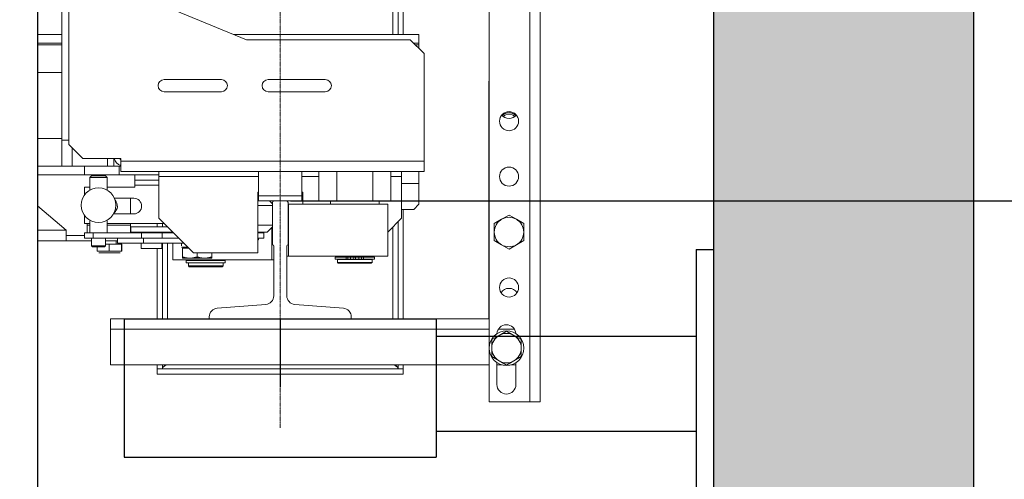
# Model space of a CAD drawing. Units: inches. Extents: x 17619 to 62597, y 14269 to 81015.
# Drawn here: x 49331 to 49899, y 42938 to 43203 of the extents above; entities that cross this region are included whole.
import ezdxf

# ---------------------------------------------------------------- set-up
doc = ezdxf.new("R2010")
doc.units = ezdxf.units.IN
doc.header["$MEASUREMENT"] = 0
doc.linetypes.add('DASHDOT2', pattern=[12.7, 6.35, -3.175, 0, -3.175])
for name, color, linetype in [('CABINA', 7, 'Continuous'), ('CAMPITURE', 1, 'Continuous'), ('SPIGOLI_VISIBILI_ISO_', 7, 'Continuous')]:
    doc.layers.add(name, color=color, linetype=linetype)
for name, color, linetype, lineweight in [('Geometria schizzo(ISO)', 7, 'Continuous', 18), ("Linea d'asse(ISO)", 7, 'DASHDOT2', 9), ('QUOTE', 1, 'Continuous', 15), ('Spigoli tangenti visibili(ISO)', 7, 'Continuous', 18), ('Spigoli visibili(ISO)', 7, 'Continuous', 18)]:
    doc.layers.add(name, color=color, linetype=linetype, lineweight=lineweight)
doc.styles.add('QUOTE', font='romans.shx', dxfattribs={"width": 0.8})
doc.dimstyles.new('GMV', dxfattribs={"dimscale": 12, "dimtxt": 3, "dimasz": 3, "dimexe": 1, "dimexo": 0.5, "dimgap": 1, "dimtad": 1, "dimdec": 1, "dimdsep": 46, "dimtxsty": 'QUOTE', "dimcen": 0, "dimclrt": 2, "dimadec": 0, "dimazin": 0, "dimtfac": 1, "dimtdec": 1, "dimtmove": 0, "dimatfit": 3, "dimfxl": 1, "dimtvp": 1, "dimtolj": 1, "dimarcsym": 0})
doc.dimstyles.new('GMV$0', dxfattribs={"dimscale": 10, "dimtxt": 4, "dimasz": 3, "dimexe": 2, "dimexo": 3, "dimgap": 1, "dimtad": 1, "dimdec": 1, "dimdsep": 46, "dimtxsty": 'QUOTE', "dimcen": 0, "dimclrt": 2, "dimadec": 0, "dimazin": 0, "dimtfac": 1, "dimtdec": 1, "dimtmove": 0, "dimatfit": 3, "dimfxl": 1, "dimtvp": 1, "dimtolj": 1, "dimarcsym": 0})

# ---------------------------------------------------------------- blocks, each defined once
blk = doc.blocks.new('*D1208')
at = {"layer": 'Defpoints', "color": 0}
for p in [(49481.29, 43798.51), (49481.29, 43098.51), (50122.61, 43098.51)]:
    blk.add_point(p, dxfattribs=at)
at = {"layer": 'QUOTE', "color": 0, "lineweight": -2}
for p, q in [((49511.29, 43798.51), (50142.61, 43798.51)), ((50122.61, 43768.51), (50122.61, 43128.51)), ((49511.29, 43098.51), (50142.61, 43098.51))]:
    blk.add_line(p, q, dxfattribs=at)
at = {"layer": 'QUOTE', "color": 0}
for points in [[(50127.61, 43768.51), (50117.61, 43768.51), (50122.61, 43798.51)], [(50117.61, 43128.51), (50127.61, 43128.51), (50122.61, 43098.51)]]:
    blk.add_solid(points, dxfattribs=at)
at = {"layer": 'QUOTE', "color": 2, "insert": (50085.94, 43448.51), "char_height": 40, "attachment_point": 5, "rotation": 90, "style": 'QUOTE'}
blk.add_mtext('Rozstaw prowadnic \\A1;700', dxfattribs=at)
blk = doc.blocks.new('*D1239')
at = {"layer": 'Defpoints', "color": 0}
for p in [(49481.29, 43098.51), (50122.61, 43098.51), (49722.29, 42628.51)]:
    blk.add_point(p, dxfattribs=at)
at = {"layer": 'QUOTE', "color": 0, "lineweight": -2}
for p, q in [((49487.29, 43098.51), (50134.61, 43098.51)), ((50122.61, 42664.51), (50122.61, 43062.51)), ((49728.29, 42628.51), (50134.61, 42628.51))]:
    blk.add_line(p, q, dxfattribs=at)
at = {"layer": 'QUOTE', "color": 0}
for points in [[(50128.61, 43062.51), (50116.61, 43062.51), (50122.61, 43098.51)], [(50116.61, 42664.51), (50128.61, 42664.51), (50122.61, 42628.51)]]:
    blk.add_solid(points, dxfattribs=at)
at = {"layer": 'QUOTE', "color": 2, "insert": (50092.61, 42863.51), "char_height": 36, "attachment_point": 5, "rotation": 90, "style": 'QUOTE'}
blk.add_mtext('\\A1;470', dxfattribs=at)
blk = doc.blocks.new('*D1248')
at = {"layer": 'Defpoints', "color": 0}
for p in [(49261.29, 42917.53), (49261.29, 42848.51), (49311.29, 42848.51)]:
    blk.add_point(p, dxfattribs=at)
at = {"layer": 'QUOTE', "color": 0, "lineweight": -2}
for p, q in [((49261.29, 42878.51), (49261.29, 42937.53)), ((49311.29, 42878.51), (49311.29, 42937.53)), ((49231.29, 42917.53), (49129.48, 42917.53)), ((49311.29, 42917.53), (49261.29, 42917.53)), ((49341.29, 42917.53), (49371.29, 42917.53))]:
    blk.add_line(p, q, dxfattribs=at)
at = {"layer": 'QUOTE', "color": 0}
for points in [[(49231.29, 42912.53), (49231.29, 42922.53), (49261.29, 42917.53)], [(49341.29, 42922.53), (49341.29, 42912.53), (49311.29, 42917.53)]]:
    blk.add_solid(points, dxfattribs=at)
at = {"layer": 'QUOTE', "color": 2, "insert": (49165.38, 42947.53), "char_height": 40, "attachment_point": 5, "style": 'QUOTE'}
blk.add_mtext('\\A1;50', dxfattribs=at)

msp = doc.modelspace()

# ---------------------------------------------------------------- hatches: boundary and pattern name
at = {"layer": 'CAMPITURE', "ltscale": 4}
h = msp.add_hatch(dxfattribs=at)
h.set_pattern_fill('AR-CONC', color=256, scale=0.4, angle=180, style=0)
h.set_pattern_definition([(130, (72778.41, 70819.213), (-72.87387, -6.37563), [7.62, -83.82]), (185, (72778.41, 70819.21), (14.09713, 76.42266), [6.096, -67.056]), (79.549, (72772.34, 70818.68), (-58.777, 70.04668), [6.476, -71.236]), (133.8158, (72778.41, 70839.53), (-108.43162, -16.81693), [11.43, -125.73]), (83.3644, (72769.38, 70838.13), (-94.9617, 98.97022), [9.714, -106.854]), (188.816, (72778.41, 70839.53), (-94.96184, 98.97005), [9.144, -100.584]), (159, (72768.25, 70834.453), (-60.64595, -40.90621), [7.62, -83.82]), (214, (72768.25, 70834.45), (-24.72081, 73.67519), [6.096, -67.056]), (108.5486, (72763.2, 70831.045), (-85.3666, 32.76914), [6.476, -71.236]), (142.5, (72778.413, 70819.213), (-1.235441, 33.822016), [0, -66.2432, 0, -68.072, 0, -67.31]), (172.5, (72778.413, 70819.213), (-26.727865, 40.07223), [0, -38.8112, 0, -64.7192, 0, -25.654]), (212.5, (72801.07, 70819.213), (-54.236238, -2.291498), [0, -25.4, 0, -79.248, 0, -105.156]), (222.5, (72811.23, 70819.213), (-59.25167, 10.170596), [0, -33.02, 0, -52.6288, 0, -74.676])])
edge = h.paths.add_edge_path()
edge.add_line((47851.28941, 42478.50518), (48341.2887, 42478.50518))
edge.add_line((48341.2887, 42478.50518), (48341.2887, 42628.50518))
edge.add_line((48341.2887, 42628.50518), (48001.28941, 42628.50518))
edge.add_arc((48001.28941, 42628.50618), 0.001, 180.0000002, 269.9999998, ccw=False)
edge.add_line((48001.28841, 42628.50618), (48001.28841, 44128.50518))
edge.add_line((48001.28841, 44128.50518), (49731.28841, 44128.50518))
edge.add_line((49731.28841, 44128.50518), (49731.28841, 42628.50518))
edge.add_line((49731.28841, 42628.50518), (49381.2887, 42628.50518))
edge.add_line((49381.2887, 42628.50518), (49381.2887, 42478.50518))
edge.add_line((49381.2887, 42478.50518), (49881.28841, 42478.50518))
edge.add_line((49881.28841, 42478.50518), (49881.28841, 44278.50518))
edge.add_line((49881.28841, 44278.50518), (47851.28841, 44278.50518))
edge.add_line((47851.28841, 44278.50518), (47851.28841, 42478.50618))
edge.add_arc((47851.28941, 42478.50618), 0.001, 180, 269.9999998)

# ---------------------------------------------------------------- linework, layer by layer
for p, q in [((49881.28841, 44278.50518), (49881.28841, 42478.50518)), ((49731.28841, 44128.50518), (49731.28841, 42628.50518))]:
    msp.add_line(p, q)
at = {"layer": 'CABINA'}
msp.add_line((49341.2887, 44078.50518), (49341.2887, 42808.50518), dxfattribs=at)
at = {"layer": 'Geometria schizzo(ISO)'}
msp.add_line((49341.2887, 43898.50518), (49341.2887, 42998.50518), dxfattribs=at)
at = {"layer": "Linea d'asse(ISO)", "linetype": 'DASHDOT2', "ltscale": 0.05}
msp.add_line((49481.2887, 42967.49858), (49481.2887, 43959.73585), dxfattribs=at)
at = {"layer": 'Spigoli tangenti visibili(ISO)'}
for p, q in [((49625.2887, 43914.50518), (49625.2887, 42982.50518)), ((49546.2887, 43313.50518), (49546.2887, 43194.50518)), ((49355.2887, 43172.50518), (49341.2887, 43172.50518)), ((49355.2887, 43134.50518), (49341.2887, 43134.50518)), ((49361.27089, 43129.02299), (49361.27089, 43118.50518)), ((49564.2887, 43121.50518), (49389.2887, 43121.50518)), ((49368.2887, 43118.50518), (49368.2887, 43113.50518)), ((49468.7887, 43112.50518), (49411.2887, 43112.50518)), ((49503.50409, 43112.50518), (49493.7887, 43112.50518)), ((49551.2887, 43112.50518), (49545.07331, 43112.50518)), ((49551.2887, 43108.50518), (49561.2887, 43108.50518)), ((49397.2887, 43107.50518), (49411.2887, 43107.50518)), ((49357.7887, 43081.50518), (49341.2887, 43081.50518)), ((49369.7887, 43084.50518), (49371.41398, 43084.50518)), ((49373.2676, 43077.00518), (49373.2676, 43080.00518)), ((49381.41398, 43084.50518), (49394.7887, 43084.50518)), ((49401.18796, 43077.00518), (49401.18796, 43080.00518)), ((49416.2887, 43080.00518), (49416.2887, 43080.50518)), ((49546.2887, 43083.50518), (49546.2887, 43030.50518)), ((49416.2887, 43030.50518), (49416.2887, 43074.00518)), ((49375.65429, 43069.50518), (49382.51166, 43069.50518)), ((49382.51166, 43069.50518), (49389.64607, 43069.50518)), ((49389.64607, 43069.50518), (49389.9231, 43069.50518)), ((49519.33516, 43066.00518), (49519.33516, 43064.80518)), ((49520.37356, 43066.00518), (49520.37356, 43064.80518)), ((49521.90391, 43066.00518), (49521.90391, 43064.80518)), ((49526.67349, 43066.00518), (49526.67349, 43064.80518)), ((49528.20383, 43066.00518), (49528.20383, 43064.80518)), ((49529.24224, 43066.00518), (49529.24224, 43064.80518)), ((49383.2887, 43024.50518), (49601.7887, 43024.50518)), ((49607.17893, 43024.50518), (49616.39847, 43024.50518))]:
    msp.add_line(p, q, dxfattribs=at)
at = {"layer": 'Spigoli visibili(ISO)'}
for p, q in [((49601.7887, 42982.50518), (49601.7887, 43914.50518)), ((49631.2887, 42982.50518), (49631.2887, 43914.50518)), ((49355.2887, 43133.50518), (49355.2887, 43763.50518)), ((49549.2887, 43313.50518), (49549.2887, 43194.50518)), ((49552.2887, 43194.50518), (49552.2887, 43313.50518)), ((49359.2887, 43225.50518), (49359.2887, 43131.00518)), ((49461.7887, 43191.50518), (49379.2887, 43225.50518)), ((49355.2887, 43194.50518), (49341.2887, 43194.50518)), ((49454.50929, 43194.50518), (49561.2887, 43194.50518)), ((49561.2887, 43194.50518), (49561.2887, 43189.50518)), ((49355.2887, 43189.50518), (49341.2887, 43189.50518)), ((49355.2887, 43188.50518), (49341.2887, 43188.50518)), ((49556.2887, 43191.50518), (49461.7887, 43191.50518)), ((49564.2887, 43183.50518), (49556.2887, 43191.50518)), ((49561.2887, 43189.50518), (49558.2887, 43189.50518)), ((49561.2887, 43188.50518), (49559.2887, 43188.50518)), ((49561.2887, 43188.50518), (49561.2887, 43189.50518)), ((49561.2887, 43188.50518), (49561.2887, 43186.50518)), ((49564.2887, 43121.50518), (49564.2887, 43183.50518)), ((49447.2887, 43168.50518), (49414.2887, 43168.50518)), ((49507.2887, 43168.50518), (49474.2887, 43168.50518)), ((49601.6637, 43030.51518), (49601.6637, 43167.50518)), ((49601.6637, 43167.50518), (49601.7887, 43167.50518)), ((49414.2887, 43161.50518), (49447.2887, 43161.50518)), ((49474.2887, 43161.50518), (49507.2887, 43161.50518)), ((49355.2887, 43133.50518), (49355.2887, 43118.50518)), ((49359.2887, 43133.50518), (49355.2887, 43133.50518)), ((49359.2887, 43131.00518), (49367.2887, 43123.00518)), ((49389.2887, 43123.00518), (49367.2887, 43123.00518)), ((49381.59748, 43123.00518), (49381.59748, 43118.50518)), ((49385.2887, 43123.00518), (49385.2887, 43118.50518)), ((49389.2887, 43121.50518), (49389.2887, 43123.00518)), ((49389.2887, 43115.50518), (49389.2887, 43121.50518)), ((49564.2887, 43115.50518), (49564.2887, 43121.50518)), ((49355.2887, 43118.50518), (49341.2887, 43118.50518)), ((49355.2887, 43118.50518), (49361.27089, 43118.50518)), ((49381.59748, 43118.50518), (49361.27089, 43118.50518)), ((49381.59748, 43118.50518), (49385.2887, 43118.50518)), ((49388.2887, 43118.50518), (49385.2887, 43118.50518)), ((49388.2887, 43118.50518), (49389.2887, 43118.50518)), ((49388.2887, 43113.50518), (49388.2887, 43118.50518)), ((49564.2887, 43115.50518), (49389.2887, 43115.50518)), ((49411.2887, 43112.50518), (49411.2887, 43115.50518)), ((49468.7887, 43115.50518), (49468.7887, 43101.50518)), ((49493.7887, 43115.50518), (49493.7887, 43101.50518)), ((49503.50409, 43098.50518), (49503.50409, 43115.50518)), ((49513.89639, 43098.50518), (49513.89639, 43115.50518)), ((49534.681, 43098.50518), (49534.681, 43115.50518)), ((49545.07331, 43098.50518), (49545.07331, 43115.50518)), ((49551.2887, 43112.50518), (49551.2887, 43115.50518)), ((49561.2887, 43108.50518), (49561.2887, 43115.50518)), ((49368.2887, 43113.50518), (49341.2887, 43113.50518)), ((49368.2887, 43113.50518), (49388.2887, 43113.50518)), ((49372.41398, 43113.00518), (49371.41398, 43112.00518)), ((49371.41398, 43112.00518), (49381.41398, 43112.00518)), ((49371.41398, 43112.00518), (49371.41398, 43104.66543)), ((49380.41398, 43113.00518), (49372.41398, 43113.00518)), ((49380.41398, 43113.00518), (49381.41398, 43112.00518)), ((49381.41398, 43112.00518), (49381.41398, 43104.66543)), ((49411.2887, 43113.50518), (49388.2887, 43113.50518)), ((49397.2887, 43110.50518), (49397.2887, 43113.50518)), ((49411.2887, 43113.50518), (49397.2887, 43113.50518)), ((49411.2887, 43110.50518), (49397.2887, 43110.50518)), ((49397.2887, 43107.50518), (49397.2887, 43110.50518)), ((49411.2887, 43088.50518), (49411.2887, 43112.50518)), ((49551.2887, 43088.50518), (49551.2887, 43112.50518)), ((49561.2887, 43096.50518), (49561.2887, 43108.50518)), ((49368.2887, 43101.83439), (49368.2887, 43106.50518)), ((49368.2887, 43106.50518), (49371.41398, 43106.50518)), ((49381.41398, 43106.50518), (49397.2887, 43106.50518)), ((49397.2887, 43106.50518), (49397.2887, 43107.50518)), ((49468.2887, 43103.50518), (49468.2887, 43068.50518)), ((49468.7887, 43103.50518), (49468.2887, 43103.50518)), ((49494.2887, 43103.50518), (49493.7887, 43103.50518)), ((49494.2887, 43096.50518), (49494.2887, 43103.50518)), ((49396.7887, 43100.00518), (49385.57914, 43100.00518)), ((49394.7887, 43100.00518), (49394.7887, 43091.00518)), ((49468.7887, 43099.90518), (49468.2887, 43099.90518)), ((49468.7887, 43098.50518), (49468.7887, 43101.50518)), ((49468.7887, 43101.50518), (49493.7887, 43101.50518)), ((49477.7887, 43098.50518), (49468.7887, 43098.50518)), ((49475.13231, 43098.50518), (49476.7887, 43096.84879)), ((49476.7887, 43097.50518), (49476.7887, 43073.10518)), ((49484.7887, 43098.50518), (49477.7887, 43098.50518)), ((49493.7887, 43098.50518), (49484.7887, 43098.50518)), ((49485.7887, 43073.10518), (49485.7887, 43097.50518)), ((49493.7887, 43101.50518), (49493.7887, 43098.50518)), ((49513.89639, 43098.50518), (49503.50409, 43098.50518)), ((49510.2887, 43098.50518), (49510.2887, 43096.50518)), ((49534.681, 43098.50518), (49513.89639, 43098.50518)), ((49545.07331, 43098.50518), (49534.681, 43098.50518)), ((49538.2887, 43098.50518), (49538.2887, 43096.50518)), ((49357.7887, 43081.50518), (49341.2887, 43095.64804)), ((49385.07424, 43091.00518), (49396.7887, 43091.00518)), ((49385.48906, 43091.80482), (49385.56538, 43091.72849)), ((49476.7887, 43095.90518), (49468.2887, 43095.90518)), ((49485.7887, 43096.50518), (49486.06902, 43096.50518)), ((49486.06902, 43096.50518), (49543.2887, 43096.50518)), ((49486.06902, 43096.50518), (49486.06902, 43066.50518)), ((49543.2887, 43096.50518), (49543.2887, 43066.50518)), ((49558.2887, 43093.50518), (49551.2887, 43093.50518)), ((49552.2887, 43030.50518), (49552.2887, 43093.50518)), ((49561.2887, 43096.50518), (49558.2887, 43093.50518)), ((49368.2887, 43085.50518), (49368.2887, 43090.17596)), ((49371.41398, 43085.50518), (49368.2887, 43085.50518)), ((49369.7887, 43085.50518), (49369.7887, 43084.50518)), ((49371.41398, 43087.34492), (49371.41398, 43080.00518)), ((49381.41398, 43087.34492), (49381.41398, 43080.00518)), ((49414.2887, 43085.50518), (49381.41398, 43085.50518)), ((49394.7887, 43085.50518), (49394.7887, 43084.50518)), ((49410.2887, 43085.50518), (49410.2887, 43083.50518)), ((49411.2887, 43088.50518), (49431.2887, 43068.50518)), ((49413.2887, 43083.50518), (49413.2887, 43085.50518)), ((49543.2887, 43080.50518), (49551.2887, 43088.50518)), ((49549.2887, 43086.50518), (49549.2887, 43030.50518)), ((49609.0387, 43087.86639), (49604.7887, 43085.41266)), ((49604.7887, 43085.41266), (49604.7887, 43080.50518)), ((49613.2887, 43090.32013), (49609.0387, 43087.86639)), ((49617.5387, 43087.86639), (49613.2887, 43090.32013)), ((49621.7887, 43085.41266), (49617.5387, 43087.86639)), ((49621.7887, 43080.50518), (49621.7887, 43085.41266)), ((49357.7887, 43081.50518), (49357.7887, 43075.50518)), ((49373.2676, 43080.00518), (49368.41612, 43080.00518)), ((49368.41612, 43077.00518), (49368.41612, 43080.00518)), ((49369.7887, 43084.50518), (49369.7887, 43080.00518)), ((49373.2676, 43080.00518), (49401.18796, 43080.00518)), ((49394.7887, 43084.50518), (49394.7887, 43080.00518)), ((49416.2887, 43083.50518), (49394.9887, 43083.50518)), ((49394.9887, 43080.50518), (49394.9887, 43083.50518)), ((49418.9887, 43080.50518), (49394.9887, 43080.50518)), ((49399.5887, 43080.00518), (49399.5887, 43080.50518)), ((49413.12672, 43080.00518), (49401.18796, 43080.00518)), ((49413.12672, 43077.00518), (49413.12672, 43080.00518)), ((49413.12672, 43080.00518), (49419.7887, 43080.00518)), ((49414.3887, 43080.00518), (49414.3887, 43080.50518)), ((49418.9887, 43080.50518), (49418.9887, 43080.80518)), ((49419.2887, 43080.50518), (49419.2887, 43080.00518)), ((49476.7887, 43084.40518), (49468.2887, 43084.40518)), ((49473.73231, 43080.40518), (49468.2887, 43080.40518)), ((49471.79649, 43080.00518), (49468.2887, 43080.00518)), ((49471.79649, 43077.00518), (49471.79649, 43080.00518)), ((49473.73231, 43080.40518), (49476.7887, 43083.46156)), ((49476.50837, 43064.50518), (49476.50837, 43083.18124)), ((49604.7887, 43080.50518), (49604.7887, 43075.5977)), ((49621.7887, 43075.5977), (49621.7887, 43080.50518)), ((49357.7887, 43075.50518), (49341.2887, 43075.50518)), ((49357.7887, 43078.50518), (49368.41612, 43078.50518)), ((49372.41398, 43075.50518), (49357.7887, 43075.50518)), ((49368.41612, 43077.00518), (49373.2676, 43077.00518)), ((49372.41398, 43072.50518), (49372.41398, 43077.00518)), ((49387.2887, 43077.00518), (49373.2676, 43077.00518)), ((49380.41398, 43072.50518), (49380.41398, 43077.00518)), ((49387.2887, 43075.50518), (49380.41398, 43075.50518)), ((49386.6887, 43073.50518), (49386.6887, 43075.50518)), ((49387.2887, 43077.00518), (49402.2887, 43077.00518)), ((49387.2887, 43074.00518), (49387.2887, 43077.00518)), ((49387.2887, 43074.00518), (49402.2887, 43074.00518)), ((49401.0887, 43071.00518), (49401.0887, 43074.00518)), ((49402.2887, 43077.00518), (49422.7887, 43077.00518)), ((49402.2887, 43074.00518), (49402.2887, 43077.00518)), ((49402.2887, 43074.00518), (49425.7887, 43074.00518)), ((49412.8887, 43071.00518), (49412.8887, 43074.00518)), ((49413.2887, 43030.50518), (49413.2887, 43074.00518)), ((49419.2887, 43074.00518), (49419.2887, 43064.50518)), ((49424.2387, 43072.56728), (49424.2387, 43074.00518)), ((49468.2887, 43077.00518), (49471.79649, 43077.00518)), ((49468.73231, 43076.90518), (49468.2887, 43076.90518)), ((49468.2887, 43076.00518), (49468.73231, 43076.00518)), ((49468.73231, 43076.90518), (49468.73231, 43076.00518)), ((49604.7887, 43075.5977), (49609.0387, 43073.14396)), ((49617.5387, 43073.14396), (49621.7887, 43075.5977)), ((49380.41398, 43072.50518), (49372.41398, 43072.50518)), ((49372.91398, 43072.00518), (49372.41398, 43072.50518)), ((49372.91398, 43072.00518), (49379.91398, 43072.00518)), ((49375.65429, 43069.50518), (49375.65429, 43072.00518)), ((49382.55124, 43068.50518), (49376.67349, 43068.50518)), ((49379.91398, 43072.00518), (49380.41398, 43072.50518)), ((49380.41398, 43073.50518), (49382.51166, 43073.50518)), ((49382.51166, 43069.50518), (49382.51166, 43073.50518)), ((49382.51166, 43073.50518), (49389.64607, 43073.50518)), ((49388.66644, 43068.50518), (49382.55124, 43068.50518)), ((49388.9039, 43068.50518), (49388.66644, 43068.50518)), ((49389.64607, 43069.50518), (49389.64607, 43073.50518)), ((49389.64607, 43073.50518), (49389.9231, 43073.50518)), ((49389.9231, 43069.50518), (49389.9231, 43073.50518)), ((49412.8887, 43071.00518), (49401.0887, 43071.00518)), ((49410.2887, 43071.00518), (49410.2887, 43030.50518)), ((49427.9887, 43071.80518), (49424.2494, 43071.80518)), ((49424.7887, 43071.20508), (49424.7887, 43066.16427)), ((49428.5888, 43071.20508), (49424.7887, 43071.20508)), ((49425.5887, 43071.20508), (49425.5887, 43071.80518)), ((49468.2887, 43068.50518), (49431.2887, 43068.50518)), ((49433.2887, 43068.50518), (49433.2887, 43066.16427)), ((49441.7887, 43068.50518), (49441.7887, 43066.16427)), ((49477.5387, 43072.35518), (49477.5387, 43043.73917)), ((49485.0387, 43043.73917), (49485.0387, 43072.35518)), ((49609.0387, 43073.14396), (49613.2887, 43070.69022)), ((49613.2887, 43070.69022), (49617.5387, 43073.14396)), ((49476.50837, 43064.50518), (49419.2887, 43064.50518)), ((49424.7887, 43066.16427), (49424.7887, 43065.40508)), ((49429.0387, 43065.40508), (49424.7887, 43065.40508)), ((49426.9887, 43064.00518), (49449.5887, 43064.00518)), ((49426.9887, 43064.00518), (49426.9887, 43062.80518)), ((49426.9887, 43062.80518), (49449.5887, 43062.80518)), ((49428.2887, 43064.50518), (49428.2887, 43064.00518)), ((49428.2887, 43062.70518), (49448.2887, 43062.70518)), ((49428.2887, 43062.70518), (49428.2887, 43061.00518)), ((49428.7887, 43062.80518), (49428.7887, 43062.70518)), ((49437.5387, 43065.40508), (49429.0387, 43065.40508)), ((49441.7887, 43065.40508), (49437.5387, 43065.40508)), ((49441.7887, 43065.40508), (49441.7887, 43066.16427)), ((49447.7887, 43062.80518), (49447.7887, 43062.70518)), ((49448.2887, 43064.50518), (49448.2887, 43064.00518)), ((49448.2887, 43062.70518), (49448.2887, 43061.00518)), ((49449.5887, 43064.00518), (49449.5887, 43062.80518)), ((49477.5387, 43064.50518), (49476.50837, 43064.50518)), ((49486.06902, 43066.50518), (49485.0387, 43066.50518)), ((49543.2887, 43066.50518), (49486.06902, 43066.50518)), ((49512.9887, 43066.00518), (49519.33516, 43066.00518)), ((49512.9887, 43066.00518), (49512.9887, 43064.80518)), ((49512.9887, 43064.80518), (49519.33516, 43064.80518)), ((49514.2887, 43066.50518), (49514.2887, 43066.00518)), ((49514.2887, 43064.70518), (49534.2887, 43064.70518)), ((49514.2887, 43064.70518), (49514.2887, 43063.00518)), ((49534.2887, 43063.00518), (49514.2887, 43063.00518)), ((49514.7887, 43062.50518), (49514.2887, 43063.00518)), ((49514.7887, 43064.80518), (49514.7887, 43064.70518)), ((49520.37356, 43066.00518), (49519.33516, 43066.00518)), ((49520.37356, 43064.80518), (49519.33516, 43064.80518)), ((49520.37356, 43066.00518), (49521.90391, 43066.00518)), ((49520.37356, 43064.80518), (49521.90391, 43064.80518)), ((49521.90391, 43066.00518), (49523.7887, 43066.00518)), ((49521.90391, 43064.80518), (49523.7887, 43064.80518)), ((49523.7887, 43066.00518), (49524.7887, 43066.00518)), ((49523.7887, 43066.00518), (49523.7887, 43064.80518)), ((49524.7887, 43066.00518), (49524.7887, 43064.80518)), ((49524.7887, 43066.00518), (49526.67349, 43066.00518)), ((49524.7887, 43064.80518), (49526.67349, 43064.80518)), ((49526.67349, 43066.00518), (49528.20383, 43066.00518)), ((49526.67349, 43064.80518), (49528.20383, 43064.80518)), ((49529.24224, 43066.00518), (49528.20383, 43066.00518)), ((49529.24224, 43064.80518), (49528.20383, 43064.80518)), ((49529.24224, 43066.00518), (49535.5887, 43066.00518)), ((49529.24224, 43064.80518), (49535.5887, 43064.80518)), ((49533.7887, 43064.80518), (49533.7887, 43064.70518)), ((49533.7887, 43062.50518), (49534.2887, 43063.00518)), ((49534.2887, 43066.50518), (49534.2887, 43066.00518)), ((49534.2887, 43064.70518), (49534.2887, 43063.00518)), ((49535.5887, 43066.00518), (49535.5887, 43064.80518)), ((49448.2887, 43061.00518), (49428.2887, 43061.00518)), ((49428.7887, 43060.50518), (49428.2887, 43061.00518)), ((49428.7887, 43060.50518), (49447.7887, 43060.50518)), ((49447.7887, 43060.50518), (49448.2887, 43061.00518)), ((49514.7887, 43062.50518), (49533.7887, 43062.50518)), ((49472.93849, 43038.75518), (49444.88891, 43036.50518)), ((49517.68849, 43036.50518), (49489.63891, 43038.75518)), ((49440.2887, 43030.50518), (49383.2887, 43030.50518)), ((49383.2887, 43030.50518), (49383.2887, 43024.50518)), ((49440.2887, 43031.52119), (49440.2887, 43030.50518)), ((49440.2887, 43030.50518), (49522.2887, 43030.50518)), ((49522.2887, 43030.50518), (49522.2887, 43031.52119)), ((49601.7887, 43030.50518), (49522.2887, 43030.50518)), ((49601.7887, 43030.51518), (49601.6637, 43030.51518)), ((49383.2887, 43003.88018), (49383.2887, 43024.50518)), ((49611.8397, 43023.32013), (49607.5897, 43020.86639)), ((49616.0897, 43020.86639), (49611.8397, 43023.32013)), ((49607.5897, 43020.86639), (49603.3397, 43018.41266)), ((49603.3397, 43018.41266), (49603.3397, 43013.50518)), ((49620.3397, 43018.41266), (49616.0897, 43020.86639)), ((49620.3397, 43013.50518), (49620.3397, 43018.41266)), ((49603.3397, 43013.50518), (49603.3397, 43008.5977)), ((49620.3397, 43008.5977), (49620.3397, 43013.50518)), ((49603.3397, 43008.5977), (49607.5897, 43006.14396)), ((49607.5897, 43006.14396), (49611.8397, 43003.69022)), ((49611.8397, 43003.69022), (49616.0897, 43006.14396)), ((49616.0897, 43006.14396), (49620.3397, 43008.5977)), ((49383.2887, 43003.88018), (49601.7887, 43003.88018)), ((49410.2887, 43003.88018), (49410.2887, 43001.60518)), ((49410.2887, 43001.60518), (49413.2887, 43001.60518)), ((49552.2887, 43001.50518), (49410.2887, 43001.50518)), ((49410.2887, 43001.50518), (49410.2887, 42998.50518)), ((49413.2887, 43001.60518), (49413.2887, 43003.88018)), ((49549.2887, 43003.88018), (49549.2887, 43001.60518)), ((49549.2887, 43001.60518), (49552.2887, 43001.60518)), ((49552.2887, 43001.60518), (49552.2887, 43003.88018)), ((49552.2887, 42998.50518), (49552.2887, 43001.50518)), ((49606.2887, 43005.18734), (49606.2887, 42992.50518)), ((49606.2887, 43003.88018), (49609.12688, 43003.88018)), ((49614.55252, 43003.88018), (49617.2887, 43003.88018)), ((49617.2887, 42992.50518), (49617.2887, 43005.12017)), ((49410.2887, 42998.50518), (49552.2887, 42998.50518)), ((49625.2887, 42982.50518), (49601.7887, 42982.50518)), ((49625.2887, 42982.50518), (49631.2887, 42982.50518))]:
    msp.add_line(p, q, dxfattribs=at)
at = {"layer": 'Spigoli visibili(ISO)', "flags": 128}
for points in [[(49429.0387, 43065.40508), (49428.86834, 43065.40639), (49428.69838, 43065.41032), (49428.52868, 43065.41684), (49428.35912, 43065.42595), (49428.18955, 43065.43762), (49428.01984, 43065.45186), (49427.84987, 43065.46867), (49427.6795, 43065.48803), (49427.5086, 43065.50997), (49427.33703, 43065.53449), (49427.16468, 43065.56161), (49426.9914, 43065.59134), (49426.81707, 43065.62371), (49426.64153, 43065.65873), (49426.46467, 43065.69645), (49426.28633, 43065.7369), (49426.10638, 43065.78011), (49425.92466, 43065.82613), (49425.74103, 43065.87501), (49425.55534, 43065.92679), (49425.36743, 43065.98155), (49425.17713, 43066.03933), (49424.98428, 43066.10021), (49424.7887, 43066.16427)], [(49433.2887, 43066.16427), (49433.09312, 43066.10021), (49432.90027, 43066.03933), (49432.70997, 43065.98155), (49432.52206, 43065.92679), (49432.33636, 43065.87501), (49432.15274, 43065.82613), (49431.97102, 43065.78011), (49431.79107, 43065.7369), (49431.61273, 43065.69645), (49431.43586, 43065.65873), (49431.26033, 43065.62371), (49431.08599, 43065.59134), (49430.91272, 43065.56161), (49430.74036, 43065.53449), (49430.5688, 43065.50997), (49430.3979, 43065.48803), (49430.22753, 43065.46867), (49430.05756, 43065.45186), (49429.88785, 43065.43762), (49429.71828, 43065.42595), (49429.54872, 43065.41684), (49429.37902, 43065.41032), (49429.20906, 43065.40639), (49429.0387, 43065.40508)], [(49437.5387, 43065.40508), (49437.36834, 43065.40639), (49437.19838, 43065.41032), (49437.02868, 43065.41684), (49436.85912, 43065.42595), (49436.68955, 43065.43762), (49436.51984, 43065.45186), (49436.34987, 43065.46867), (49436.1795, 43065.48803), (49436.0086, 43065.50997), (49435.83703, 43065.53449), (49435.66468, 43065.56161), (49435.4914, 43065.59134), (49435.31707, 43065.62371), (49435.14153, 43065.65873), (49434.96467, 43065.69645), (49434.78633, 43065.7369), (49434.60638, 43065.78011), (49434.42466, 43065.82613), (49434.24103, 43065.87501), (49434.05534, 43065.92679), (49433.86743, 43065.98155), (49433.67713, 43066.03933), (49433.48428, 43066.10021), (49433.2887, 43066.16427)], [(49441.7887, 43066.16427), (49441.59312, 43066.10021), (49441.40027, 43066.03933), (49441.20997, 43065.98155), (49441.02206, 43065.92679), (49440.83636, 43065.87501), (49440.65274, 43065.82613), (49440.47102, 43065.78011), (49440.29107, 43065.7369), (49440.11273, 43065.69645), (49439.93586, 43065.65873), (49439.76033, 43065.62371), (49439.58599, 43065.59134), (49439.41272, 43065.56161), (49439.24036, 43065.53449), (49439.0688, 43065.50997), (49438.8979, 43065.48803), (49438.72753, 43065.46867), (49438.55756, 43065.45186), (49438.38785, 43065.43762), (49438.21828, 43065.42595), (49438.04872, 43065.41684), (49437.87902, 43065.41032), (49437.70906, 43065.40639), (49437.5387, 43065.40508)], [(49410.2887, 43001.50517), (49410.32999, 43001.50536), (49410.37127, 43001.5059), (49410.41254, 43001.50677), (49410.45379, 43001.50799), (49410.49503, 43001.50956), (49410.53625, 43001.51146), (49410.57747, 43001.51375), (49410.61867, 43001.51635), (49410.65987, 43001.51932), (49410.70106, 43001.52264), (49410.74225, 43001.5263), (49410.78343, 43001.53031), (49410.82461, 43001.53466), (49410.86578, 43001.53935), (49410.90696, 43001.54439), (49410.94814, 43001.54976), (49410.98931, 43001.55549), (49411.0305, 43001.56159), (49411.07168, 43001.568), (49411.11287, 43001.57475), (49411.15407, 43001.58185), (49411.19527, 43001.58928), (49411.23649, 43001.59707), (49411.27771, 43001.60519)], [(49415.29239, 43003.88016), (49415.14877, 43003.7856), (49415.00826, 43003.69107), (49414.87113, 43003.59658), (49414.73766, 43003.50205), (49414.60812, 43003.40741), (49414.48278, 43003.31257), (49414.36193, 43003.21759), (49414.24631, 43003.12264), (49414.1363, 43003.02792), (49414.03211, 43002.93336), (49413.93391, 43002.83883), (49413.84189, 43002.74434), (49413.75625, 43002.64981), (49413.67715, 43002.55513), (49413.6048, 43002.46033), (49413.53939, 43002.36527), (49413.48126, 43002.27025), (49413.4306, 43002.1753), (49413.38749, 43002.08027), (49413.35204, 43001.98521), (49413.32438, 43001.89019), (49413.30458, 43001.7952), (49413.29267, 43001.70022), (49413.2887, 43001.60519)], [(49413.77352, 43002.66945), (49413.84492, 43002.71412), (49413.91641, 43002.75948), (49413.98791, 43002.80545), (49414.05936, 43002.85199), (49414.13077, 43002.89906), (49414.20215, 43002.94671), (49414.27351, 43002.99485), (49414.34484, 43003.04352), (49414.41617, 43003.0927), (49414.48748, 43003.14236), (49414.5588, 43003.19249), (49414.63012, 43003.24307), (49414.70145, 43003.29411), (49414.7728, 43003.34561), (49414.84417, 43003.39749), (49414.91557, 43003.44979), (49414.98701, 43003.50251), (49415.05849, 43003.55561), (49415.13001, 43003.60905), (49415.20149, 43003.66276), (49415.27293, 43003.71678), (49415.34433, 43003.77102), (49415.41571, 43003.8255), (49415.48705, 43003.88016)], [(49547.09035, 43003.88016), (49547.16205, 43003.82523), (49547.23377, 43003.77045), (49547.30553, 43003.71598), (49547.37732, 43003.6617), (49547.44916, 43003.60772), (49547.52103, 43003.55401), (49547.59283, 43003.50072), (49547.66454, 43003.44781), (49547.73615, 43003.39539), (49547.80769, 43003.3434), (49547.87914, 43003.29186), (49547.95053, 43003.24078), (49548.02185, 43003.19024), (49548.09311, 43003.14015), (49548.16432, 43003.0906), (49548.23549, 43003.04154), (49548.30661, 43002.99306), (49548.3777, 43002.9451), (49548.44876, 43002.89769), (49548.51981, 43002.85084), (49548.59083, 43002.80461), (49548.66185, 43002.75895), (49548.73286, 43002.7139), (49548.80388, 43002.66945)], [(49549.2887, 43001.60519), (49549.28472, 43001.70025), (49549.27282, 43001.79524), (49549.25302, 43001.89019), (49549.22536, 43001.98521), (49549.1899, 43002.08027), (49549.14686, 43002.17515), (49549.09637, 43002.26983), (49549.03858, 43002.36439), (49548.9736, 43002.45892), (49548.90159, 43002.55345), (49548.82268, 43002.64802), (49548.73699, 43002.74273), (49548.64467, 43002.83764), (49548.54597, 43002.93271), (49548.44152, 43003.02754), (49548.3316, 43003.12222), (49548.21644, 43003.21679), (49548.09628, 43003.31132), (49547.97138, 43003.40584), (49547.84197, 43003.50041), (49547.70829, 43003.59517), (49547.57058, 43003.69008), (49547.42926, 43003.78518), (49547.28501, 43003.88016)], [(49551.29969, 43001.60519), (49551.34092, 43001.59707), (49551.38213, 43001.58928), (49551.42334, 43001.58185), (49551.46453, 43001.57475), (49551.50573, 43001.568), (49551.54691, 43001.56159), (49551.58809, 43001.55549), (49551.62927, 43001.54976), (49551.67045, 43001.54439), (49551.71162, 43001.53935), (49551.7528, 43001.53466), (49551.79398, 43001.53031), (49551.83516, 43001.5263), (49551.87635, 43001.52264), (49551.91754, 43001.51932), (49551.95874, 43001.51635), (49551.99994, 43001.51375), (49552.04116, 43001.51146), (49552.08238, 43001.50956), (49552.12362, 43001.50799), (49552.16486, 43001.50677), (49552.20613, 43001.5059), (49552.2474, 43001.50536), (49552.2887, 43001.50517)]]:
    msp.add_lwpolyline(points, dxfattribs=at)
at = {"layer": 'Spigoli visibili(ISO)'}
for centre, radius in [((49613.2887, 43144.50518), 5.5), ((49613.2887, 43112.50518), 5.5), ((49376.41398, 43096.00518), 10), ((49613.2887, 43048.50518), 5.5), ((49611.8397, 43013.50518), 10)]:
    msp.add_circle(centre, radius, dxfattribs=at)
for centre, radius, start, end in [((49414.2887, 43165.00518), 3.5, 90, 270), ((49447.2887, 43165.00518), 3.5, 270, 90), ((49474.2887, 43165.00518), 3.5, 90, 270), ((49507.2887, 43165.00518), 3.5, 270, 90), ((49613.2887, 43151.51518), 5.5, 219.588753, 320.411247), ((49613.2887, 43144.50518), 5, 38.7634838, 141.2365162), ((49613.2887, 43144.50518), 4.07983, 38.4076044, 141.5923956), ((49391.2887, 43124.50518), 6, 194.4775122, 250.5287794), ((49391.2887, 43124.50518), 3, 210, 228.1896851), ((49382.2887, 43095.50518), 5, 308.1716866, 42.0988148), ((49396.7887, 43095.50518), 4.5, 270, 90), ((49477.7887, 43097.50518), 1, 90, 180), ((49484.7887, 43097.50518), 1, 0, 90), ((49613.2887, 43080.50518), 8.5, 120, 180), ((49613.2887, 43080.50518), 8.5, 60, 120), ((49613.2887, 43080.50518), 8.5, 0, 60), ((49613.2887, 43080.50518), 8.5, 180, 240), ((49613.2887, 43080.50518), 8.5, 300, 0), ((49476.7887, 43072.35518), 0.75, 0, 90), ((49485.7887, 43072.35518), 0.75, 90, 180), ((49613.2887, 43080.50518), 8.5, 240, 300), ((49613.2887, 43042.51518), 5.5, 32.9936071, 147.0063929), ((49472.5387, 43043.73917), 5, 274.5861668, 0), ((49490.0387, 43043.73917), 5, 180, 265.4138332), ((49445.2887, 43031.52119), 5, 94.5861668, 180), ((49517.2887, 43031.52119), 5, 0, 85.4138332), ((49611.7887, 43021.50518), 5.5, 4.1099097, 176.6206015), ((49611.8397, 43013.50518), 8.5, 120, 180), ((49611.8397, 43013.50518), 8.5, 60, 120), ((49611.8397, 43013.50518), 8.5, 0, 60), ((49611.8397, 43013.50518), 8.5, 180, 240), ((49611.8397, 43013.50518), 8.5, 300, 0), ((49611.8397, 43013.50518), 8.5, 240, 300), ((49611.7887, 42992.50518), 5.5, 180, 0)]:
    msp.add_arc(centre, radius, start, end, dxfattribs=at)
at = {"layer": 'SPIGOLI_VISIBILI_ISO_'}
for p, q in [((49721.28841, 43070.50518), (49721.28841, 42915.50518)), ((49721.28841, 43070.50518), (49731.28841, 43070.50518)), ((49731.28841, 43070.50518), (49731.28841, 42915.50518)), ((49391.2887, 43030.50518), (49571.2887, 43030.50518)), ((49391.2887, 43030.50518), (49391.2887, 42950.50518)), ((49481.2887, 43030.50518), (49481.2887, 42991.21252)), ((49571.2887, 43030.50518), (49571.2887, 42950.50518)), ((49571.2887, 43020.50518), (49721.28841, 43020.50518)), ((49571.2887, 42965.50518), (49721.28841, 42965.50518)), ((49391.2887, 42950.50518), (49571.2887, 42950.50518))]:
    msp.add_line(p, q, dxfattribs=at)

# ---------------------------------------------------------------- dimensions: what is measured, and where the dimension line sits
at = {"layer": 'QUOTE'}
dim = msp.add_linear_dim(base=(50122.60663, 43098.50518), p1=(49481.2887, 43798.50518), p2=(49481.2887, 43098.50518), angle=90, text='Rozstaw prowadnic <>', dimstyle='GMV$0', dxfattribs=at)
dim.commit()
dim.dimension.update_dxf_attribs({"geometry": '*D1208', "text_midpoint": (50085.93996, 43448.50518)})
for base, p1, p2, angle, dimstyle, picture, middle in [((50122.60663, 43098.50518), (49722.28841, 42628.50518), (49481.2887, 43098.50518), 90, 'GMV', '*D1239', (50092.60663, 42863.50518)), ((49261.2887, 42917.53214), (49311.2887, 42848.50518), (49261.2887, 42848.50518), 180, 'GMV$0', '*D1248', (49165.38394, 42947.53214))]:
    dim = msp.add_linear_dim(base=base, p1=p1, p2=p2, angle=angle, dimstyle=dimstyle, dxfattribs=at)
    dim.commit()
    dim.dimension.update_dxf_attribs({"geometry": picture, "text_midpoint": middle})

doc.saveas('drawing.dxf')
